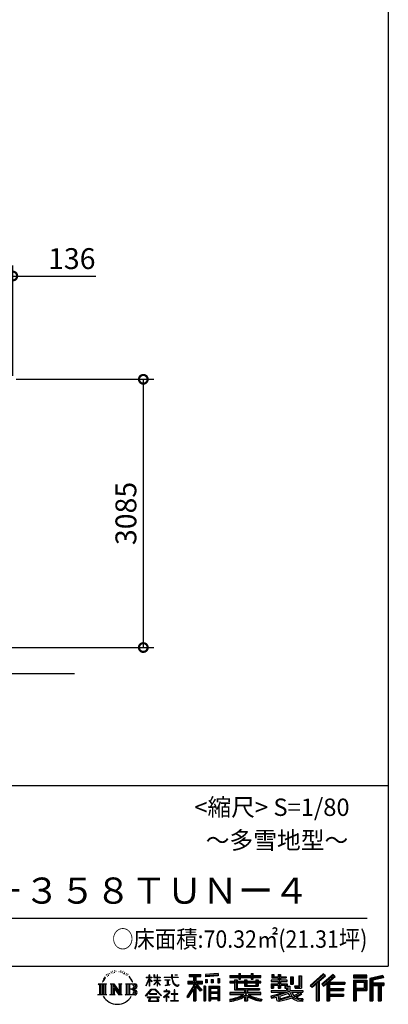
# Model space of a CAD drawing. Extents: x 280 to 32732, y 171 to 22819.
# Drawn here: x 28220 to 32456, y 171 to 11495 of the extents above; entities that cross this region are included whole.
import ezdxf

# ---------------------------------------------------------------- set-up
doc = ezdxf.new("R2010")
doc.units = 0
doc.header["$LTSCALE"] = 4
doc.header["$PDMODE"] = 3
doc.header["$PDSIZE"] = 2
doc.layers.get('0').update_dxf_attribs({"linetype": 'CONTINUOUS'})
doc.layers.get('DEFPOINTS').update_dxf_attribs({"linetype": 'CONTINUOUS'})
for name, color, linetype in [('仕様書枠', 230, 'CONTINUOUS'), ('寸法', 4, 'CONTINUOUS'), ('文字', 7, 'CONTINUOUS'), ('Ｇ．Ｌ', 30, 'CONTINUOUS')]:
    doc.layers.add(name, color=color, linetype=linetype)
doc.styles.get("Standard").update_dxf_attribs({"font": 'isocp.shx', "bigfont": 'bigfont.shx'})
doc.styles.add('STYLE1', font='isocp.shx', dxfattribs={"bigfont": 'bigfont.shx'})
doc.styles.add('STYLE2', font='MS PGothic.ttf')
doc.dimstyles.new('INABA_S80', dxfattribs={"dimscale": 80, "dimtxt": 2.5, "dimasz": 0.5, "dimexe": 0.5, "dimexo": 0.2, "dimgap": 0.8, "dimtad": 3, "dimdsep": 46, "dimtxsty": 'STANDARD', "dimblk1": 'DOT', "dimblk2": 'DOT', "dimsah": 1, "dimcen": 0, "dimclrt": 7, "dimadec": 0, "dimazin": 0, "dimtfac": 1, "dimtix": 1, "dimtmove": 0, "dimatfit": 2, "dimldrblk": 'DOT', "dimfxl": 1, "dimtolj": 1, "dimtzin": 0, "dimarcsym": 0})

# ---------------------------------------------------------------- blocks, each defined once
blk = doc.blocks.new('_DOTSMALL')
at = {"color": 0, "linetype": 'ByBlock', "ltscale": 50, "const_width": 0.5}
blk.add_lwpolyline([(-0.0625, 0, 1), (0.0625, 0, 1)], format="xyb", close=True, dxfattribs=at)
blk = doc.blocks.new('*D8')
at = {"layer": 'DEFPOINTS', "color": 0, "ltscale": 50}
for p in [(28141, 8547), (28005, 7364), (28141, 7359)]:
    blk.add_point(p, dxfattribs=at)
at = {"layer": '寸法', "color": 0, "lineweight": -2, "ltscale": 50}
for p, q in [((28005, 7404), (28005, 8667)), ((28141, 7399), (28141, 8667)), ((28005, 8547), (27805, 8547)), ((28005, 8547), (28141, 8547)), ((28141, 8547), (29097, 8547))]:
    blk.add_line(p, q, dxfattribs=at)
at = {"layer": '寸法', "color": 0, "lineweight": -2, "ltscale": 50, "xscale": 200, "yscale": 200, "zscale": 200}
blk.add_blockref('_DOTSMALL', (28005, 8547), dxfattribs=at)
at = {"layer": '寸法', "color": 0, "lineweight": -2, "ltscale": 50, "xscale": 200, "yscale": 200, "zscale": 200, "rotation": 180}
blk.add_blockref('_DOTSMALL', (28141, 8547), dxfattribs=at)
at = {"layer": '寸法', "color": 7, "ltscale": 50, "insert": (28819, 8747), "char_height": 240, "attachment_point": 5, "style": 'STYLE1'}
blk.add_mtext('\\A1;136', dxfattribs=at)
blk = doc.blocks.new('*D9')
at = {"layer": 'DEFPOINTS', "color": 0, "ltscale": 50}
for p in [(28141, 7359), (28007, 4274), (29641, 4274)]:
    blk.add_point(p, dxfattribs=at)
at = {"layer": '寸法', "color": 0, "lineweight": -2, "ltscale": 50}
for p, q in [((28181, 7359), (29761, 7359)), ((29641, 7359), (29641, 4274)), ((28047, 4274), (29761, 4274))]:
    blk.add_line(p, q, dxfattribs=at)
at = {"layer": '寸法', "color": 0, "lineweight": -2, "ltscale": 50, "xscale": 200, "yscale": 200, "zscale": 200}
for p, rotation in [((29641, 7359), 90), ((29641, 4274), 270)]:
    blk.add_blockref('_DOTSMALL', p, dxfattribs=dict(at, rotation=rotation))
at = {"layer": '寸法', "color": 7, "ltscale": 50, "insert": (29441, 5816), "char_height": 240, "attachment_point": 5, "rotation": 90, "style": 'STYLE1'}
blk.add_mtext('\\A1;3085', dxfattribs=at)

msp = doc.modelspace()

# ---------------------------------------------------------------- linework, layer by layer
at = {"layer": '仕様書枠', "ltscale": 50}
for p, q in [((32454.4, 22819.2), (32454.4, 608)), ((23574.4, 2688), (32454.4, 2688)), ((280, 608), (32454.4, 608))]:
    msp.add_line(p, q, dxfattribs=at)
at = {"layer": '文字', "color": 7, "ltscale": 50}
msp.add_line((23894.4, 1160.098), (32214.4, 1160.098), dxfattribs=at)
at = {"layer": '文字', "ltscale": 0.5}
for p, q in [((29185.409, 459.918), (29172.947, 429.432)), ((29195.908, 465.473), (29181.85, 443.489)), ((29185.409, 459.918), (29206.356, 486.809)), ((29204.604, 475.844), (29195.908, 465.473)), ((29218.596, 512.176), (29215.739, 501.573)), ((29229.949, 490.984), (29225.416, 490.984)), ((29235.049, 522.123), (29232.971, 517.971)), ((29243.737, 502.119), (29238.638, 502.119)), ((29250.915, 523.067), (29248.459, 518.726)), ((29261.303, 509.101), (29258.658, 509.29)), ((29268.291, 543.637), (29266.969, 540.806)), ((29277.169, 534.39), (29270.936, 532.88)), ((29289.257, 549.865), (29286.612, 546.468)), ((29293.601, 528.162), (29289.257, 528.162)), ((29311.922, 536.843), (29307.389, 537.032)), ((29313.622, 557.791), (29309.466, 555.338)), ((29329.865, 546.845), (29324.765, 546.657)), ((29359.802, 547.486), (29362.539, 547.342)), ((29385.444, 539.425), (29380.402, 537.554)), ((29380.69, 556.122), (29385.588, 554.539)), ((29405.382, 532.228), (29402.645, 531.796)), ((29406.39, 550.796), (29408.839, 547.198)), ((29413.881, 525.031), (29415.898, 525.031)), ((29419.211, 536.258), (29420.796, 534.675)), ((29427.423, 521.432), (29420.076, 520.137)), ((29426.126, 541.152), (29428.575, 537.842)), ((29443.557, 510.637), (29438.227, 510.349)), ((29447.159, 528.773), (29448.887, 524.599)), ((29456.854, 502.808), (29452.532, 501.512)), ((29463.48, 515.762), (29465.209, 512.452)), ((29491.688, 476.591), (29478.486, 492.933)), ((29484.705, 477.172), (29502.943, 449.837)), ((29510.302, 447.53), (29491.688, 476.591)), ((29672.856, 385.638), (29709.688, 466.14)), ((29673.075, 481.092), (29673.075, 476.831)), ((29673.075, 481.092), (29709.688, 481.092)), ((29709.688, 476.831), (29673.075, 476.831)), ((29709.688, 481.092), (29709.688, 508.867)), ((29713.288, 508.867), (29709.688, 508.867)), ((29709.688, 476.831), (29709.688, 466.14)), ((29713.288, 508.867), (29713.288, 481.092)), ((29713.288, 481.092), (29737.12, 481.092)), ((29713.288, 476.831), (29713.288, 458.58)), ((29737.12, 476.831), (29713.288, 476.831)), ((29743.911, 431.867), (29713.288, 458.58)), ((29737.12, 481.092), (29737.12, 476.831)), ((29762.548, 508.867), (29762.548, 476.831)), ((29769.511, 508.867), (29762.548, 508.867)), ((29801.897, 476.831), (29762.548, 476.831)), ((29769.511, 508.867), (29769.511, 481.092)), ((29769.511, 481.092), (29801.897, 481.092)), ((29801.897, 508.867), (29801.897, 481.092)), ((29805.497, 508.867), (29801.897, 508.867)), ((29801.897, 476.831), (29801.897, 447.481)), ((29805.497, 481.092), (29805.497, 508.867)), ((29805.497, 481.092), (29836.007, 481.092)), ((29805.497, 447.481), (29805.497, 476.831)), ((29836.007, 476.831), (29805.497, 476.831)), ((29836.007, 481.092), (29836.007, 476.831)), ((29881.234, 484.26), (29881.234, 478.692)), ((29881.234, 484.26), (29965.427, 484.26)), ((29966.231, 478.692), (29881.234, 478.692)), ((29965.427, 508.867), (29965.427, 484.26)), ((29975.758, 508.867), (29965.427, 508.867)), ((29966.231, 478.692), (29967.504, 468.517)), ((29967.504, 468.517), (29974.561, 435.379)), ((30041.723, 478.692), (29975.732, 478.692)), ((29978.053, 457.24), (29975.732, 478.692)), ((29975.758, 484.26), (29975.758, 508.867)), ((29975.758, 484.26), (30041.723, 484.26)), ((29982.778, 436.387), (29978.053, 457.24)), ((30004.696, 508.867), (30035.588, 508.867)), ((30004.696, 508.867), (30004.696, 508.725)), ((30004.696, 508.725), (30035.588, 508.725)), ((30035.588, 508.725), (30035.588, 508.867)), ((30041.723, 484.26), (30041.723, 478.692)), ((30167.236, 514.961), (30167.236, 490.491)), ((30167.236, 514.961), (30303.053, 514.961)), ((30167.236, 503.576), (30303.053, 503.576)), ((30167.236, 490.491), (30217.446, 490.491)), ((30217.446, 490.491), (30217.446, 435.374)), ((30230.842, 506.252), (30230.842, 210.918)), ((30245.658, 490.491), (30245.658, 435.374)), ((30245.658, 490.491), (30303.053, 490.491)), ((30303.053, 490.491), (30303.053, 514.961)), ((30500.609, 523.653), (30355.446, 511.975)), ((30355.446, 511.975), (30355.446, 487.595)), ((30500.609, 508.01), (30355.446, 496.332)), ((30500.609, 499.273), (30355.446, 487.595)), ((30357.285, 456.667), (30375.132, 456.667)), ((30357.285, 456.667), (30357.285, 416.14)), ((30366.423, 456.667), (30366.423, 416.14)), ((30375.132, 456.667), (30375.132, 416.14)), ((30420.499, 456.667), (30442.853, 456.667)), ((30420.499, 456.667), (30420.499, 416.14)), ((30431.886, 456.667), (30431.886, 416.14)), ((30442.853, 456.667), (30442.853, 416.14)), ((30496.06, 467.837), (30517.903, 467.837)), ((30496.06, 467.837), (30496.06, 416.14)), ((30500.609, 523.653), (30500.609, 499.273)), ((30507.448, 467.837), (30507.448, 416.14)), ((30517.903, 467.837), (30517.903, 416.14)), ((30636.478, 500.79), (30636.478, 479.027)), ((30636.478, 500.79), (30736.865, 500.79)), ((30636.478, 492.081), (30992.723, 492.081)), ((30636.478, 479.027), (30736.865, 479.027)), ((30736.865, 524.382), (30736.865, 500.79)), ((30736.865, 524.382), (30759.504, 524.382)), ((30736.865, 479.027), (30736.865, 461.236)), ((30736.865, 461.236), (30759.504, 461.236)), ((30748.253, 524.382), (30748.253, 461.236)), ((30759.504, 500.79), (30759.504, 524.382)), ((30759.504, 500.79), (30879.566, 500.79)), ((30759.504, 479.027), (30879.566, 479.027)), ((30759.504, 461.236), (30759.504, 479.027)), ((30879.566, 524.382), (30879.566, 500.79)), ((30879.566, 524.382), (30902.205, 524.382)), ((30879.566, 479.027), (30879.566, 461.236)), ((30879.566, 461.236), (30902.205, 461.236)), ((30890.954, 524.382), (30890.954, 461.236)), ((30902.205, 500.79), (30902.205, 524.382)), ((30902.205, 500.79), (30992.723, 500.79)), ((30902.205, 461.236), (30902.205, 479.027)), ((30902.205, 479.027), (30992.723, 479.027)), ((30992.723, 479.027), (30992.723, 500.79)), ((31117.611, 513.847), (31117.611, 474.154)), ((31117.611, 513.847), (31142.557, 513.847)), ((31117.611, 474.154), (31189.879, 474.154)), ((31130.338, 513.847), (31130.338, 474.154)), ((31142.557, 513.847), (31142.557, 487.739)), ((31142.557, 487.739), (31189.879, 487.739)), ((31189.879, 513.847), (31189.879, 487.739)), ((31189.879, 513.847), (31218.563, 513.847)), ((31189.879, 474.154), (31189.879, 448.577)), ((31202.606, 513.847), (31202.606, 358.026)), ((31218.563, 513.847), (31218.563, 487.739)), ((31218.563, 487.739), (31282.109, 487.739)), ((31218.563, 474.154), (31218.563, 448.577)), ((31218.563, 474.154), (31282.109, 474.154)), ((31282.109, 487.739), (31282.109, 474.154)), ((31333.169, 487.739), (31333.169, 400.763)), ((31333.169, 487.739), (31361.853, 487.739)), ((31345.896, 487.739), (31345.896, 400.763)), ((31361.853, 487.739), (31361.853, 400.763)), ((31426.62, 499.161), (31459.042, 499.161)), ((31426.62, 499.161), (31426.62, 383.345)), ((31441.623, 499.161), (31441.623, 370.08)), ((31459.042, 499.161), (31459.042, 358.026)), ((31709.654, 521.236), (31559.921, 388.805)), ((31715.717, 514.972), (31566.15, 382.687)), ((31576.881, 372.147), (31727.033, 503.283)), ((31662.48, 435.343), (31733.098, 497.017)), ((31822.576, 514.842), (31691.145, 402.751)), ((31828.813, 508.715), (31696.929, 396.237)), ((31706.985, 384.911), (31839.485, 498.233)), ((31733.098, 497.017), (31709.654, 521.236)), ((31769.59, 426.994), (31845.722, 492.107)), ((31845.722, 492.107), (31822.576, 514.842)), ((32210.697, 504.951), (32055.978, 504.951)), ((32055.978, 504.951), (32055.978, 476.224)), ((32210.697, 496.242), (32055.978, 496.242)), ((32055.978, 484.933), (32210.697, 484.933)), ((32055.978, 476.224), (32210.697, 476.224)), ((32210.697, 476.224), (32210.697, 504.951)), ((32392.42, 503.89), (32243.486, 468.361)), ((32243.486, 468.361), (32243.486, 210.918)), ((32394.676, 495.475), (32252.195, 461.485)), ((32252.195, 461.485), (32252.195, 210.918)), ((32397.786, 484.804), (32260.904, 452.15)), ((32269.933, 454.304), (32269.933, 210.918)), ((32399.807, 476.333), (32278.642, 447.428)), ((32392.42, 503.89), (32399.807, 476.333)), ((29122.993, 407.066), (29216.97, 407.066)), ((29122.993, 407.066), (29136.472, 396.335)), ((29136.472, 396.335), (29136.472, 288.829)), ((29153.89, 407.066), (29153.89, 278.463)), ((29171.308, 407.066), (29171.308, 278.463)), ((29172.947, 429.432), (29175.754, 429.432)), ((29181.85, 443.489), (29175.754, 429.432)), ((29188.726, 407.066), (29188.726, 278.463)), ((29216.97, 407.066), (29205.115, 397.628)), ((29205.115, 397.628), (29205.115, 287.891)), ((29261.568, 407.066), (29272.872, 400.54)), ((29261.568, 407.066), (29301.379, 407.066)), ((29272.872, 400.54), (29272.872, 287.422)), ((29290.29, 407.066), (29290.29, 278.463)), ((29290.673, 407.066), (29375.025, 289.071)), ((29298.999, 382.771), (29371.95, 278.463)), ((29301.379, 407.066), (29364.617, 318.607)), ((29306.604, 356.702), (29361.322, 278.463)), ((29306.604, 356.702), (29306.604, 284.61)), ((29354.125, 407.066), (29364.617, 401.009)), ((29354.125, 407.066), (29392.603, 407.066)), ((29364.617, 401.009), (29364.617, 318.607)), ((29375.025, 407.066), (29375.025, 278.463)), ((29392.603, 407.066), (29383.734, 401.946)), ((29383.734, 401.946), (29383.734, 286.016)), ((29435.315, 407.066), (29543.122, 407.066)), ((29435.315, 407.066), (29445.807, 401.009)), ((29445.807, 401.009), (29445.807, 286.954)), ((29464.557, 407.066), (29464.557, 278.463)), ((29481.975, 407.066), (29481.975, 278.463)), ((29534.413, 343.656), (29481.975, 343.656)), ((29502.943, 449.837), (29512.922, 432.388)), ((29517.227, 429.432), (29509.529, 449.046)), ((29512.922, 432.388), (29513.767, 429.432)), ((29513.767, 429.432), (29517.227, 429.432)), ((29666.708, 268.503), (29731.141, 343.509)), ((29672.856, 385.638), (29674.415, 384.729)), ((29674.415, 384.729), (29709.688, 452.572)), ((29709.688, 452.572), (29709.688, 379.956)), ((29713.288, 379.956), (29709.688, 379.956)), ((29741.44, 427.856), (29713.288, 446.381)), ((29713.288, 446.381), (29713.288, 379.956)), ((29731.141, 343.509), (29782.895, 343.509)), ((29741.44, 427.856), (29743.911, 431.867)), ((29761.548, 399.307), (29801.897, 435.901)), ((29761.548, 399.307), (29764.279, 396.448)), ((29762.548, 447.481), (29762.548, 442.968)), ((29762.548, 447.481), (29801.897, 447.481)), ((29762.548, 442.968), (29801.897, 442.968)), ((29764.279, 396.448), (29801.897, 432.532)), ((29782.895, 343.509), (29849.76, 272.308)), ((29801.897, 442.968), (29801.897, 435.673)), ((29801.897, 432.685), (29801.897, 379.956)), ((29805.497, 379.956), (29801.897, 379.956)), ((29805.497, 447.481), (29837.37, 447.481)), ((29805.497, 431.27), (29805.497, 442.968)), ((29805.497, 442.968), (29837.37, 442.968)), ((29835.94, 394.034), (29805.497, 431.27)), ((29805.497, 379.956), (29805.497, 428.16)), ((29834.065, 392.249), (29805.497, 428.16)), ((29835.94, 394.034), (29834.065, 392.249)), ((29837.37, 447.481), (29837.37, 442.968)), ((29888.136, 450.698), (29888.136, 446.662)), ((29888.136, 450.698), (29944.334, 450.698)), ((29916.509, 446.662), (29888.136, 446.662)), ((29890.436, 386.742), (29945.868, 394.904)), ((29890.436, 389.363), (29916.509, 394.299)), ((29890.436, 389.363), (29890.436, 386.742)), ((29916.509, 446.662), (29916.509, 394.299)), ((29944.334, 446.662), (29926.697, 446.662)), ((29926.697, 446.662), (29926.697, 396.228)), ((29926.697, 396.228), (29945.868, 399.857)), ((29944.334, 450.698), (29944.334, 446.662)), ((29945.868, 399.857), (29945.868, 394.904)), ((29974.561, 435.379), (29981.271, 419.288)), ((29981.271, 419.288), (29992.667, 401.202)), ((29991.798, 418.362), (29982.778, 436.387)), ((30000.497, 403.876), (29991.798, 418.362)), ((29992.667, 401.202), (30007.774, 387.421)), ((30016.755, 391.479), (30000.497, 403.876)), ((30007.774, 387.421), (30018.383, 381.809)), ((30022.909, 389.243), (30016.755, 391.479)), ((30018.383, 381.809), (30025.46, 379.829)), ((30030.615, 388.217), (30022.909, 389.243)), ((30025.46, 379.829), (30032.375, 379.829)), ((30038.127, 389.467), (30030.615, 388.217)), ((30032.375, 379.829), (30045.783, 385.437)), ((30047.945, 396.007), (30038.127, 389.467)), ((30045.783, 385.437), (30052.417, 389.64)), ((30052.417, 389.64), (30047.945, 396.007)), ((30217.446, 383.802), (30140.807, 260.896)), ((30230.842, 388.826), (30148.198, 256.288)), ((30153.463, 435.374), (30217.446, 435.374)), ((30153.463, 435.374), (30153.463, 406.715)), ((30153.463, 421.457), (30319.808, 421.457)), ((30153.463, 406.715), (30217.446, 406.715)), ((30217.446, 342.937), (30157.971, 247.557)), ((30217.446, 406.715), (30217.446, 383.802)), ((30217.446, 342.937), (30217.446, 210.918)), ((30309.546, 330.765), (30230.842, 419.85)), ((30245.658, 435.374), (30319.808, 435.374)), ((30245.658, 383.847), (30245.658, 210.918)), ((30299.635, 322.75), (30245.658, 383.847)), ((30316.073, 336.531), (30254.067, 406.715)), ((30254.067, 406.715), (30319.808, 406.715)), ((30319.808, 406.715), (30319.808, 435.374)), ((30356.814, 378.127), (30337.226, 378.127)), ((30337.226, 378.127), (30337.226, 210.918)), ((30348.104, 378.127), (30348.104, 210.918)), ((30356.814, 378.127), (30356.814, 210.918)), ((30375.132, 416.14), (30357.285, 416.14)), ((30394.264, 378.127), (30518.263, 378.127)), ((30394.264, 378.127), (30394.264, 210.918)), ((30402.973, 366.741), (30509.554, 366.741)), ((30402.973, 366.741), (30402.973, 210.918)), ((30497.804, 353.776), (30411.518, 353.776)), ((30411.518, 353.776), (30411.518, 308.982)), ((30442.853, 416.14), (30420.499, 416.14)), ((30496.06, 416.14), (30517.903, 416.14)), ((30497.804, 353.776), (30497.804, 308.982)), ((30509.554, 366.741), (30509.554, 210.918)), ((30518.263, 378.127), (30518.263, 210.918)), ((30636.478, 432.587), (30636.478, 416.446)), ((30689.187, 432.587), (30636.478, 432.587)), ((30992.723, 423.878), (30636.478, 423.878)), ((30636.478, 416.446), (30689.187, 416.446)), ((30689.187, 451.67), (30689.187, 432.587)), ((30689.187, 451.67), (30719.447, 451.67)), ((30689.187, 416.446), (30689.187, 337.664)), ((30706.72, 451.67), (30706.72, 337.664)), ((30719.447, 451.67), (30719.447, 432.587)), ((30803.682, 432.587), (30719.447, 432.587)), ((30719.447, 416.446), (30719.447, 352.883)), ((30719.447, 416.446), (30803.682, 416.446)), ((30719.447, 352.883), (30975.448, 352.883)), ((30803.682, 451.67), (30803.682, 432.587)), ((30803.682, 451.67), (30829.88, 451.67)), ((30803.682, 416.446), (30803.682, 379.614)), ((30803.682, 379.614), (30959.368, 379.614)), ((30817.154, 451.67), (30817.154, 379.614)), ((30820.504, 352.883), (30820.504, 210.918)), ((30829.88, 451.67), (30829.88, 432.587)), ((30934.533, 432.587), (30829.88, 432.587)), ((30829.88, 416.446), (30829.88, 385.617)), ((30829.88, 416.446), (30934.533, 416.446)), ((30829.88, 385.617), (30934.533, 385.617)), ((30934.533, 451.67), (30959.368, 451.67)), ((30934.533, 451.67), (30934.533, 432.587)), ((30934.533, 416.446), (30934.533, 385.617)), ((30946.641, 451.67), (30946.641, 379.614)), ((30959.368, 451.67), (30959.368, 432.587)), ((30992.723, 432.587), (30959.368, 432.587)), ((30959.368, 416.446), (30959.368, 379.614)), ((30959.368, 416.446), (30992.723, 416.446)), ((30975.448, 352.883), (30975.448, 337.664)), ((30992.723, 416.446), (30992.723, 432.587)), ((31111.802, 448.577), (31111.802, 431.728)), ((31189.879, 448.577), (31111.802, 448.577)), ((31111.802, 431.728), (31189.879, 431.728)), ((31111.802, 406.967), (31111.802, 358.026)), ((31111.802, 406.967), (31189.879, 406.967)), ((31111.802, 358.026), (31138.361, 358.026)), ((31124.529, 406.967), (31124.529, 358.026)), ((31138.361, 391.1), (31138.361, 358.026)), ((31138.361, 391.1), (31189.879, 391.1)), ((31189.879, 431.728), (31189.879, 406.967)), ((31189.879, 391.1), (31189.879, 358.026)), ((31189.879, 358.026), (31218.563, 358.026)), ((31292.273, 448.577), (31218.563, 448.577)), ((31218.563, 431.728), (31292.273, 431.728)), ((31218.563, 431.728), (31218.563, 406.967)), ((31218.563, 406.967), (31292.273, 406.967)), ((31218.563, 391.1), (31218.563, 358.026)), ((31218.563, 391.1), (31267.539, 391.1)), ((31267.539, 391.1), (31267.539, 358.026)), ((31267.539, 358.026), (31285.807, 358.026)), ((31280.266, 406.967), (31280.266, 358.026)), ((31285.807, 358.026), (31285.807, 329.434)), ((31292.273, 431.728), (31292.273, 448.577)), ((31292.273, 406.967), (31292.273, 377.751)), ((31292.273, 377.751), (31326.417, 377.751)), ((31303.225, 377.751), (31303.225, 311.686)), ((31326.417, 377.751), (31326.417, 329.434)), ((31333.169, 400.763), (31361.853, 400.763)), ((31377.032, 383.345), (31387.218, 358.026)), ((31377.032, 383.345), (31426.62, 383.345)), ((31383.714, 370.08), (31441.623, 370.08)), ((31387.218, 358.026), (31459.042, 358.026)), ((31559.921, 388.805), (31583.112, 366.026)), ((31583.112, 366.026), (31628.971, 406.077)), ((31628.971, 406.077), (31628.971, 210.918)), ((31645.062, 431.693), (31645.062, 210.918)), ((31662.48, 435.343), (31662.48, 210.918)), ((31691.145, 402.751), (31712.768, 378.397)), ((31712.768, 378.397), (31749.16, 409.521)), ((31749.16, 409.521), (31749.16, 210.918)), ((31757.869, 428.43), (31757.869, 210.918)), ((31769.59, 426.994), (31957.859, 426.994)), ((31771.923, 414.197), (31957.859, 414.197)), ((31771.923, 413.819), (31771.923, 210.918)), ((31771.923, 341.282), (31941.562, 341.282)), ((31780.632, 402.143), (31780.632, 353.022)), ((31780.632, 402.143), (31957.859, 402.143)), ((31780.632, 353.022), (31941.562, 353.022)), ((31941.562, 353.022), (31941.562, 329.228)), ((31957.859, 426.994), (31957.859, 402.143)), ((32055.978, 449.094), (32210.697, 449.094)), ((32055.978, 449.094), (32055.978, 210.918)), ((32064.687, 440.384), (32201.987, 440.384)), ((32064.687, 440.384), (32064.687, 210.918)), ((32080.232, 440.384), (32080.232, 210.918)), ((32080.232, 339.955), (32201.987, 339.955)), ((32088.941, 425.932), (32180.809, 425.932)), ((32088.941, 357.113), (32088.941, 425.932)), ((32088.941, 357.113), (32180.809, 357.113)), ((32180.809, 425.932), (32180.809, 357.113)), ((32189.518, 440.384), (32189.518, 339.955)), ((32201.987, 440.384), (32201.987, 339.955)), ((32210.697, 449.094), (32210.697, 331.246)), ((32260.904, 452.15), (32260.904, 210.918)), ((32269.933, 408.261), (32403.818, 408.261)), ((32269.933, 394.252), (32403.818, 394.252)), ((32278.642, 447.428), (32278.642, 416.97)), ((32278.642, 416.97), (32403.818, 416.97)), ((32278.642, 385.542), (32278.642, 210.918)), ((32278.642, 385.542), (32340.748, 385.542)), ((32340.748, 385.542), (32340.748, 210.918)), ((32349.457, 394.252), (32349.457, 210.918)), ((32364.152, 394.252), (32364.152, 210.918)), ((32372.861, 385.542), (32372.861, 210.918)), ((32372.861, 385.542), (32403.818, 385.542)), ((32403.818, 416.97), (32403.818, 385.542)), ((29118.517, 278.463), (29136.472, 288.829)), ((29221.446, 278.463), (29118.517, 278.463)), ((29221.446, 278.463), (29205.115, 287.891)), ((29257.353, 278.463), (29272.872, 287.422)), ((29317.251, 278.463), (29257.353, 278.463)), ((29317.251, 278.463), (29306.604, 284.61)), ((29396.818, 278.463), (29361.322, 278.463)), ((29396.818, 278.463), (29383.734, 286.016)), ((29431.1, 278.463), (29445.807, 286.954)), ((29542.23, 278.463), (29431.1, 278.463)), ((29672.691, 263.829), (29666.708, 268.503)), ((29739.278, 335.793), (29672.691, 263.829)), ((29686.603, 254.654), (29686.603, 247.999)), ((29826.494, 254.654), (29686.603, 254.654)), ((29686.603, 247.999), (29713.955, 247.999)), ((29713.955, 247.999), (29701.129, 209.555)), ((29713.53, 292.532), (29713.53, 285.524)), ((29798.15, 292.532), (29713.53, 292.532)), ((29713.53, 285.524), (29798.15, 285.524)), ((29716.5, 230.483), (29715.722, 221.936)), ((29725.727, 247.999), (29716.5, 230.483)), ((29725.727, 247.999), (29794.592, 247.999)), ((29775.009, 335.793), (29739.278, 335.793)), ((29844.276, 267.258), (29775.009, 335.793)), ((29804.746, 229.554), (29794.592, 247.999)), ((29798.15, 285.524), (29798.15, 292.532)), ((29817.746, 218.66), (29799.898, 247.999)), ((29799.898, 247.999), (29826.494, 247.999)), ((29804.025, 219.474), (29804.746, 229.554)), ((29826.494, 247.999), (29826.494, 254.654)), ((29849.76, 272.308), (29844.276, 267.258)), ((29930.015, 299.008), (29873.131, 251.37)), ((29873.131, 251.37), (29876.832, 247.056)), ((29876.832, 247.056), (29904.567, 268.935)), ((29877.995, 323.685), (29877.995, 318.093)), ((29904.567, 323.685), (29877.995, 323.685)), ((29877.995, 318.093), (29916.838, 318.093)), ((29910.533, 338.199), (29904.567, 338.199)), ((29904.567, 338.199), (29904.567, 323.685)), ((29904.567, 268.935), (29904.567, 207.643)), ((29908.52, 274.48), (29947.026, 306.069)), ((29936.701, 250.345), (29908.52, 274.48)), ((29910.533, 323.685), (29910.533, 338.199)), ((29939.812, 323.685), (29910.533, 323.685)), ((29910.887, 266.977), (29933.315, 246.809)), ((29910.887, 207.643), (29910.887, 266.977)), ((29916.838, 318.093), (29924.78, 316.65)), ((29924.78, 316.65), (29931.753, 307.691)), ((29931.753, 307.691), (29930.015, 299.008)), ((29933.315, 246.809), (29936.701, 250.345)), ((29937.12, 314.976), (29938.317, 313.438)), ((29938.317, 314.976), (29937.12, 314.976)), ((29938.317, 313.438), (29938.317, 314.976)), ((29941.5, 323.555), (29939.812, 323.685)), ((29943.602, 321.939), (29941.5, 323.555)), ((29946.118, 319.425), (29943.602, 321.939)), ((29947.026, 317.007), (29946.118, 319.425)), ((29947.026, 306.069), (29947.026, 317.007)), ((29961.255, 291.824), (29961.255, 285.878)), ((29997.04, 291.824), (29961.255, 291.824)), ((29961.255, 285.878), (29997.04, 285.878)), ((30002.296, 336.075), (29997.04, 336.075)), ((29997.04, 336.075), (29997.04, 291.824)), ((29997.04, 285.878), (29997.04, 213.589)), ((30002.296, 291.824), (30002.296, 336.075)), ((30038.435, 291.824), (30002.296, 291.824)), ((30002.296, 285.878), (30038.435, 285.878)), ((30002.296, 213.589), (30002.296, 285.878)), ((30038.435, 285.878), (30038.435, 291.824)), ((30140.807, 260.896), (30157.971, 247.557)), ((30316.073, 336.531), (30299.635, 322.75)), ((30509.554, 300.273), (30402.973, 300.273)), ((30509.554, 238.235), (30402.973, 238.235)), ((30497.804, 308.982), (30411.518, 308.982)), ((30411.518, 293.284), (30411.518, 246.944)), ((30497.804, 293.284), (30411.518, 293.284)), ((30497.804, 246.944), (30411.518, 246.944)), ((30497.804, 231.246), (30411.518, 231.246)), ((30411.518, 231.246), (30411.518, 210.918)), ((30497.804, 293.284), (30497.804, 246.944)), ((30497.804, 231.246), (30497.804, 210.918)), ((30636.478, 306.738), (30636.478, 284.304)), ((30803.545, 306.738), (30636.478, 306.738)), ((30992.723, 298.029), (30636.478, 298.029)), ((30636.478, 284.304), (30797.116, 284.304)), ((30636.478, 230.03), (30636.478, 203.396)), ((30689.187, 337.664), (30803.545, 337.664)), ((30803.545, 337.664), (30803.545, 306.738)), ((30803.545, 257.678), (30803.545, 210.918)), ((30837.922, 337.664), (30975.448, 337.664)), ((30837.922, 337.664), (30837.922, 306.738)), ((30992.723, 306.738), (30837.922, 306.738)), ((30837.922, 257.678), (30837.922, 210.918)), ((30844.351, 284.304), (30992.723, 284.304)), ((30992.723, 284.304), (30992.723, 306.738)), ((31002.253, 230.458), (30995.127, 204.922)), ((31106.452, 268.165), (31181.373, 285.833)), ((31106.452, 268.165), (31115.352, 240.118)), ((31111.802, 329.434), (31111.802, 309.272)), ((31111.802, 329.434), (31285.807, 329.434)), ((31111.802, 309.272), (31295.861, 309.272)), ((31320.603, 317.384), (31112.486, 249.152)), ((31115.352, 240.118), (31172.532, 252.763)), ((31175.509, 225.005), (31172.532, 252.763)), ((31181.373, 285.833), (31254.243, 309.272)), ((31185.319, 273.03), (31197.44, 218.532)), ((31197.44, 218.532), (31346.194, 265.526)), ((31311.242, 294.809), (31205.75, 261.398)), ((31205.75, 261.398), (31212.215, 232.333)), ((31212.215, 232.333), (31327.499, 268.273)), ((31348.442, 242.874), (31283.214, 222.507)), ((31327.499, 268.273), (31311.242, 294.809)), ((31320.603, 317.384), (31350.162, 257.486)), ((31326.417, 329.434), (31474.713, 329.434)), ((31344.03, 309.272), (31448.976, 309.272)), ((31344.03, 309.272), (31369.178, 268.273)), ((31369.178, 226.127), (31348.442, 242.874)), ((31377.509, 239.53), (31350.162, 257.486)), ((31453.799, 292.28), (31362.908, 249.117)), ((31443.911, 306.867), (31369.178, 268.273)), ((31441.401, 216.662), (31377.509, 239.53)), ((31459.309, 284.152), (31397.8, 250.712)), ((31429.517, 236.404), (31397.8, 250.712)), ((31454.107, 233.426), (31429.517, 236.404)), ((31442.281, 309.272), (31474.713, 309.272)), ((31443.911, 306.867), (31459.309, 284.152)), ((31476.06, 234.36), (31454.107, 233.426)), ((31476.06, 234.36), (31469.655, 203.214)), ((31474.713, 329.434), (31474.713, 309.272)), ((31771.923, 274.727), (31941.562, 274.727)), ((31780.632, 329.228), (31941.562, 329.228)), ((31780.632, 329.228), (31780.632, 287.524)), ((31780.632, 287.524), (31941.562, 287.524)), ((31780.632, 262.673), (31941.562, 262.673)), ((31780.632, 262.673), (31780.632, 210.918)), ((31941.562, 287.524), (31941.562, 262.673)), ((32088.941, 331.246), (32210.697, 331.246)), ((32088.941, 331.246), (32088.941, 210.918)), ((29701.129, 209.555), (29701.129, 206.746)), ((29701.129, 206.746), (29702.69, 206.227)), ((29702.69, 206.227), (29813.643, 206.227)), ((29715.722, 221.936), (29721.608, 212.527)), ((29721.608, 212.527), (29798.811, 212.527)), ((29798.811, 212.527), (29804.025, 219.474)), ((29813.643, 206.227), (29816.621, 206.927)), ((29816.621, 206.927), (29817.956, 208.071)), ((29818.387, 215.243), (29817.746, 218.66)), ((29817.956, 208.071), (29818.636, 210.516)), ((29818.636, 210.516), (29818.387, 215.243)), ((29904.567, 207.643), (29910.887, 207.643)), ((29957.358, 213.589), (29997.04, 213.589)), ((29957.358, 207.997), (29957.358, 213.589)), ((30042.332, 207.997), (29957.358, 207.997)), ((30002.296, 213.589), (30042.332, 213.589)), ((30042.332, 213.589), (30042.332, 207.997)), ((30217.446, 210.918), (30245.658, 210.918)), ((30337.226, 210.918), (30356.814, 210.918)), ((30394.264, 210.918), (30411.518, 210.918)), ((30518.263, 210.918), (30497.804, 210.918)), ((30803.545, 210.918), (30837.922, 210.918)), ((31179.097, 212.098), (31175.509, 225.005)), ((31190.974, 205.117), (31179.097, 212.098)), ((31202.72, 204.583), (31190.974, 205.117)), ((31235.796, 209.767), (31202.72, 204.583)), ((31283.214, 222.507), (31235.796, 209.767)), ((31412.677, 208.442), (31369.178, 226.127)), ((31469.655, 203.214), (31412.677, 208.442)), ((31472.421, 216.662), (31441.401, 216.662)), ((31628.971, 210.918), (31662.48, 210.918)), ((31749.16, 210.918), (31780.632, 210.918)), ((32055.978, 210.918), (32088.941, 210.918)), ((32243.486, 210.918), (32278.642, 210.918)), ((32340.748, 210.918), (32372.861, 210.918))]:
    msp.add_line(p, q, dxfattribs=at)
for centre, radius, start, end in [((29497.2, 310.395), 33.857, 289.4125992, 79.2282544), ((29497.2, 376.105), 33.857, 286.5830671, 66.1299662), ((29497.2, 376.105), 51.276, 300.5927253, 37.1442283), ((29497.2, 310.395), 51.276, 321.4817973, 59.407308), ((29543.122, 379.716), 27.351, 269.3005324, 90), ((29543.122, 379.716), 18.642, 315.5889426, 53.4025583), ((29341.549, 357.439), 186.787, 210.2856833, 329.7143167), ((29542.23, 306.705), 28.242, 270, 89.3005324), ((29542.23, 306.705), 19.533, 307.0632634, 43.5663564), ((30562.101, 715.039), 490.679, 278.7185686, 298.6175227), ((30562.101, 721.228), 509.802, 278.3891195, 300.4555768), ((30562.101, 716.544), 518.511, 278.2472226, 297.7522983), ((31079.367, 719.89), 509.802, 239.4844913, 260.7570436), ((31079.367, 716.544), 518.511, 242.2477017, 260.6499511), ((31079.367, 715.039), 490.679, 241.3824773, 261.0056201)]:
    msp.add_arc(centre, radius, start, end, dxfattribs=at)
at = {"layer": 'Ｇ．Ｌ', "color": 30, "ltscale": 50}
msp.add_line((21198.644, 3973.902), (28849.282, 3973.902), dxfattribs=at)

# ---------------------------------------------------------------- texts
at = {"layer": '仕様書枠', "color": 7, "ltscale": 50, "style": 'STYLE2', "width": 0.9}
msp.add_text('○床面積:70.32㎡(21.31坪) \u3000', height=200, dxfattribs=at).set_placement((29282.247, 820.963))
at = {"layer": '文字', "color": 7, "ltscale": 50, "style": 'STYLE2'}
for s, height, p in [('<縮尺> S=1/80', 200, (30226.553, 2337.305)), ('～多雪地型～', 200, (30358.566, 1956.995)), ('ＳＧ－３５８ＴＵＮー４', 300, (27044.284, 1327.892)), ('at', 1.3333, (32454.623, 608.459))]:
    msp.add_text(s, height=height, dxfattribs=at).set_placement(p)

# ---------------------------------------------------------------- dimensions: what is measured, and where the dimension line sits
at = {"layer": '寸法', "ltscale": 50}
dim = msp.add_linear_dim(base=(28141.116, 8547.315), p1=(28005.116, 7364.228), p2=(28141.116, 7358.902), dimstyle='INABA_S80', override={"dimtxt": 3, "dimasz": 2.5, "dimexe": 1.5, "dimexo": 0.5, "dimgap": 1, "dimtxsty": 'STYLE1', "dimblk1": 'DOTSMALL', "dimblk2": 'DOTSMALL', "dimatfit": 3}, dxfattribs=at)
dim.commit()
dim.dimension.update_dxf_attribs({"geometry": '*D8', "text_midpoint": (28819.069, 8547.315), "dimtype": 160})
dim = msp.add_linear_dim(base=(29641.456, 4273.902), p1=(28141.116, 7358.902), p2=(28007.116, 4273.902), angle=90, dimstyle='INABA_S80', override={"dimtxt": 3, "dimasz": 2.5, "dimexe": 1.5, "dimexo": 0.5, "dimgap": 1, "dimtxsty": 'STYLE1', "dimblk1": 'DOTSMALL', "dimblk2": 'DOTSMALL', "dimatfit": 3}, dxfattribs=at)
dim.commit()
dim.dimension.update_dxf_attribs({"geometry": '*D9', "text_midpoint": (29441.456, 5816.402)})

doc.saveas('drawing.dxf')
